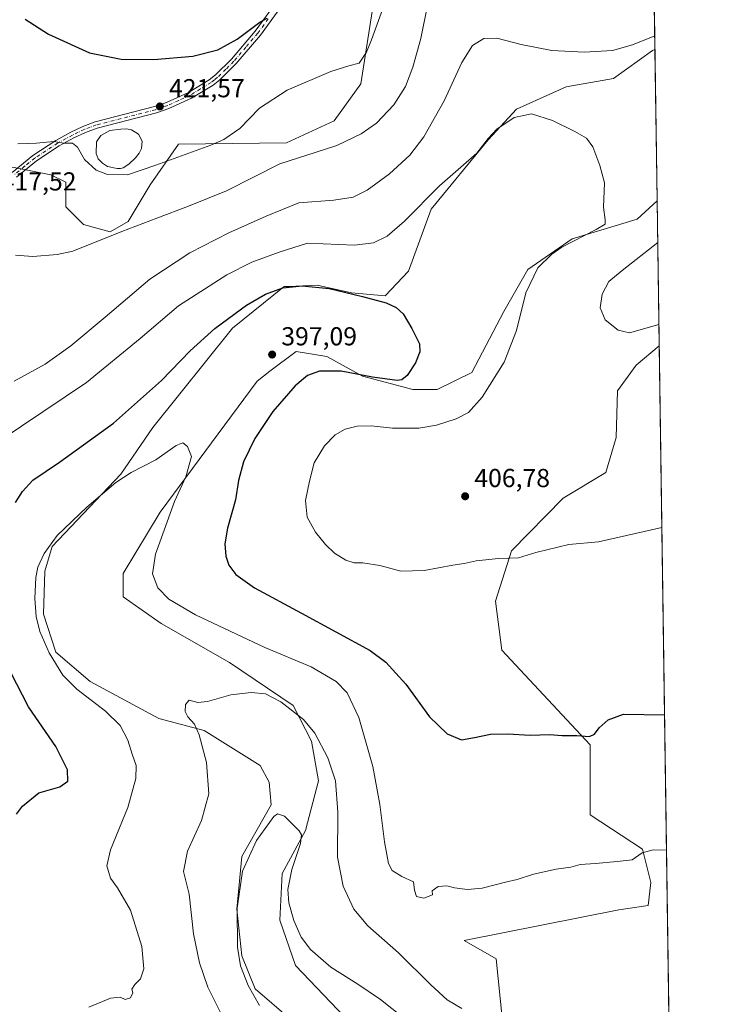
# Model space of a CAD drawing. Units: metres. Extents: x 597669 to 601130, y 4696730 to 4699092.
# Drawn here: x 600855 to 601130, y 4698470 to 4698850 of the extents above; entities that cross this region are included whole.
import ezdxf

# ---------------------------------------------------------------- set-up
doc = ezdxf.new("R2010")
doc.units = ezdxf.units.M
doc.header["$MEASUREMENT"] = 0
doc.linetypes.add('DGN Style 4', pattern=[2.6384748266838614, 1.318413404963828, -0.6592067024819142, 0.001648016756204785, -0.6592067024819142])
for name, color, linetype, lineweight in [('Arbolado forestal CxS', 92, 'Continuous', 0), ('Camino Cxs', 7, 'Continuous', 0), ('Camino eje', 30, 'DGN Style 4', 13), ('Comarca CxS', 21, 'Continuous', 0), ('Comunidad Autónoma CxS', 142, 'Continuous', 0), ('Cultivos herbáceos CxS', 92, 'Continuous', 0), ('Curva de nivel maestra', 30, 'Continuous', 30), ('Curva de nivel normal', 30, 'Continuous', 0), ('Estanque Cxs', 5, 'Continuous', 0), ('Matorral CxS', 135, 'Continuous', 0), ('Municipio CxS', 4, 'Continuous', 0), ('Núcleo urbano CxS', 7, 'Continuous', 0), ('Provincia CxS', 1, 'Continuous', 0), ('Punto de cota en terreno', 7, 'Continuous', 0), ('Rótulo de punto de cota en terreno', 7, 'Continuous', 0)]:
    doc.layers.add(name, color=color, linetype=linetype, lineweight=lineweight)
doc.styles.add('Style-Arial', font='txt')

# ---------------------------------------------------------------- blocks, each defined once
blk = doc.blocks.new('*U9')
at = {"layer": 'Cultivos herbáceos CxS', "color": 92, "linetype": 'Continuous', "lineweight": 0}
for points in [[(600993.6435000002, 4698870.926300001, 422.9162999999971), (600986.5210999995, 4698824.9639, 419.4428999999946), (600976.2489999998, 4698810.668099999, 418.3941999999952), (600957.8268999998, 4698802.161499999, 417.8007999999973), (600916.2609000001, 4698801.689900001, 421.3911999999983), (600905.3969000002, 4698786.0953, 419.1794999999984), (600896.8947000002, 4698771.9187, 416.3935000000056), (600889.8985000001, 4698767.880899999, 416.2563999999985), (600879.6375000002, 4698770.8071, 417.0099999999948), (600872.8047000002, 4698777.5899, 417.902900000001), (600872.8047000002, 4698787.040899999, 418.9274000000005), (600867.1369000003, 4698789.876900001, 419.0727999999945), (600852.9669000005, 4698792.712099999, 419.0157000000036), (600825.0979000004, 4698790.349500001, 418.6364000000031), (600811.4000000004, 4698795.0755, 418.5387000000046), (600790.1451000003, 4698793.6577, 418.0625), (600776.4471000005, 4698792.2401, 417.8772000000026), (600766.0549, 4698787.5153, 417.5187000000006), (600744.8000999996, 4698789.878500001, 417.3227999999945), (600732.0462999997, 4698803.1095, 417.9122999999963), (600725.4342999998, 4698812.088500001, 418.7559000000037), (600708.4294999996, 4698827.683499999, 419.6380999999965), (600707.4858999997, 4698845.168299999, 421.3833000000013), (600710.0831000004, 4698870.921900001, 422.976800000004)], [(600959.4769000001, 4698464.520500001, 382.6402999999991), (600945.7790999999, 4698476.3345, 384.8518999999943), (600940.5831000004, 4698489.0933, 385.2079999999987), (600938.6945000002, 4698507.0503, 385.8997999999993), (600940.5837000003, 4698527.369899999, 386.6895999999979), (600951.9199000001, 4698547.217499999, 385.9333000000042), (600951.2119000005, 4698555.9605, 386.2885999999999), (600947.6690999996, 4698562.339500001, 386.6671000000061), (600926.1782999998, 4698575.807499999, 389.7026999999944), (600908.7012999998, 4698580.533700001, 391.5871000000043), (600882.2505000001, 4698594.711100001, 392.9818999999989), (600869.0247, 4698606.051899999, 394.6310999999987), (600864.3020000001, 4698620.7017, 394.7456999999995), (600864.7741, 4698637.241699999, 395.0623999999953), (600867.6080999998, 4698646.692500001, 395.5335000000051), (600894.0604999998, 4698674.572699999, 396.3745000000054), (600906.3406999996, 4698692.529300001, 397.7719999999972), (600937.0440999996, 4698730.806500001, 399.7899999999936), (600956.8821, 4698746.8731, 401.382500000007), (600958.7849000003, 4698746.943700001, 401.2341000000015), (600969.6360999999, 4698747.345899999, 400.9918999999936), (600982.8611000003, 4698744.5099, 400.8365000000049), (600995.8501000004, 4698743.328700001, 401.3766999999934), (601004.8251, 4698752.779300001, 402.4780000000028), (601013.5642999997, 4698776.644099999, 404.4756999999955), (601035.5277000006, 4698803.342499999, 405.6542999999947), (601046.3919000002, 4698815.156099999, 406.2546000000002), (601065.5066999998, 4698823.740900001, 407.8855999999942), (601083.7068999996, 4698826.969699999, 408.2847000000039), (601098.8229, 4698837.838300001, 409.5384999999951), (601099.7215, 4698838.186899999, 409.5304000000033), (601100.5651000004, 4698779.882200001, 406.2247000000062), (601092.9171000002, 4698772.8621, 405.9030000000057), (601067.8831000002, 4698765.3015, 404.7502999999998), (601050.7182, 4698753.422900001, 403.872000000003), (601041.5719, 4698737.2981, 402.9190999999992), (601029.1507000001, 4698713.7937, 402.1331999999966), (601015.9244999997, 4698707.1779, 401.3815000000032), (601006.4776, 4698707.178099999, 400.7133000000031), (600987.1117000004, 4698712.3761, 399.7262000000046), (600973.4139, 4698719.9373, 398.6989999999932), (600961.6058999998, 4698721.827299999, 397.6983999999939), (600951.4682, 4698714.221100001, 397.172900000005), (600946.4907000001, 4698710.4867, 396.8224000000046), (600909.1753000002, 4698659.923699999, 393.9562000000006), (600895.0040999996, 4698636.295299999, 392.9864999999991), (600895.0038999999, 4698627.317299999, 392.8350999999966), (600909.6067000004, 4698617.020300001, 392.6836000000039), (600935.8614999996, 4698602.0341, 391.9942000000011), (600960.4232999999, 4698585.495100001, 390.8335999999982), (600967.5081000002, 4698571.790100001, 389.2256999999955), (600970.1058999998, 4698556.4321, 387.5868999999948), (600965.1458000002, 4698537.293500001, 385.499100000001), (600956.1715000002, 4698520.754899999, 384.247199999998), (600955.2263000002, 4698502.7971, 383.6456000000035), (600961.3051000005, 4698485.394099999, 383.0589999999939), (600980.2597000003, 4698465.465100001, 381.5920999999944)]]:
    blk.add_polyline3d(points, dxfattribs=at)
blk.add_polyline3d([(601106.0175000001, 4698403.0582, 386.9818999999989), (601099.7620999999, 4698401.667300001, 386.8687999999966), (601087.0088999998, 4698406.3935, 387.2238999999972), (601073.7829999998, 4698414.899499999, 388.2293999999966), (601040.9567, 4698465.227299999, 391.0204999999987), (601038.5950999996, 4698487.910300001, 393.3359999999957), (601026.3141000001, 4698494.999299999, 393.7473000000027), (601085.8290999997, 4698506.812100001, 393.7021999999997), (601097.0938999997, 4698508.5086, 393.6248999999953), (601098.1298000002, 4698517.313999999, 394.2477000000072), (601094.9080999997, 4698530.2215, 395.5917000000045), (601074.7295000004, 4698543.436100001, 397.4190999999992), (601074.7298999997, 4698570.3715, 399.9308000000019), (601047.8063000003, 4698599.197699999, 402.7664999999979), (601040.7213000003, 4698606.7587, 403.3056999999972), (601038.3596999999, 4698625.661699999, 404.2856999999931), (601044.5009000005, 4698645.0363, 405.4406000000017), (601064.3391000004, 4698665.355699999, 406.6347999999998), (601080.8711000001, 4698675.279300001, 407.1659999999974), (601084.8163000002, 4698688.767100001, 407.957899999994), (601085.3596000001, 4698706.7039, 408.834400000007), (601092.4445000002, 4698716.627699999, 409.230899999995), (601101.3726000005, 4698724.070900001, 409.5840000000026)], close=True, dxfattribs=at)
blk = doc.blocks.new('*U15')
at = {"layer": 'Arbolado forestal CxS', "color": 92, "linetype": 'Continuous', "lineweight": 0}
for points in [[(601098.9584999997, 4698890.9187, 422.5007000000041), (601099.7215, 4698838.186899999, 409.5304000000033), (601098.8229, 4698837.838300001, 409.5384999999951), (601083.7068999996, 4698826.969699999, 408.2847000000039), (601065.5066999998, 4698823.740900001, 407.8855999999942), (601046.3919000002, 4698815.156099999, 406.2546000000002), (601035.5277000006, 4698803.342499999, 405.6542999999947), (601013.5642999997, 4698776.644099999, 404.4756999999955), (601004.8251, 4698752.779300001, 402.4780000000028), (600995.8501000004, 4698743.328700001, 401.3766999999934), (600982.8611000003, 4698744.5099, 400.8365000000049), (600969.6360999999, 4698747.345899999, 400.9918999999936), (600958.7849000003, 4698746.943700001, 401.2341000000015), (600956.8821, 4698746.8731, 401.382500000007), (600937.0440999996, 4698730.806500001, 399.7899999999936), (600906.3406999996, 4698692.529300001, 397.7719999999972), (600894.0604999998, 4698674.572699999, 396.3745000000054), (600867.6080999998, 4698646.692500001, 395.5335000000051), (600864.7741, 4698637.241699999, 395.0623999999953), (600864.3020000001, 4698620.7017, 394.7456999999995), (600869.0247, 4698606.051899999, 394.6310999999987), (600882.2505000001, 4698594.711100001, 392.9818999999989), (600908.7012999998, 4698580.533700001, 391.5871000000043), (600926.1782999998, 4698575.807499999, 389.7026999999944), (600947.6690999996, 4698562.339500001, 386.6671000000061), (600951.2119000005, 4698555.9605, 386.2885999999999), (600951.9199000001, 4698547.217499999, 385.9333000000042), (600940.5837000003, 4698527.369899999, 386.6895999999979), (600938.6945000002, 4698507.0503, 385.8997999999993), (600940.5831000004, 4698489.0933, 385.2079999999987), (600945.7790999999, 4698476.3345, 384.8518999999943), (600959.4769000001, 4698464.520500001, 382.6402999999991)], [(600852.9669000005, 4698792.712099999, 419.0157000000036), (600867.1369000003, 4698789.876900001, 419.0727999999945), (600872.8047000002, 4698787.040899999, 418.9274000000005), (600872.8047000002, 4698777.5899, 417.902900000001), (600879.6375000002, 4698770.8071, 417.0099999999948), (600889.8985000001, 4698767.880899999, 416.2563999999985), (600896.8947000002, 4698771.9187, 416.3935000000056), (600905.3969000002, 4698786.0953, 419.1794999999984), (600916.2609000001, 4698801.689900001, 421.3911999999983), (600957.8268999998, 4698802.161499999, 417.8007999999973), (600976.2489999998, 4698810.668099999, 418.3941999999952), (600986.5210999995, 4698824.9639, 419.4428999999946), (600993.6435000002, 4698870.926300001, 422.9162999999971)]]:
    blk.add_polyline3d(points, dxfattribs=at)
blk = doc.blocks.new('*U20')
at = {"layer": 'Matorral CxS', "color": 135, "linetype": 'Continuous', "lineweight": 0}
blk.add_polyline3d([(600980.2597000003, 4698465.465100001, 381.5920999999944), (600961.3051000005, 4698485.394099999, 383.0589999999939), (600955.2263000002, 4698502.7971, 383.6456000000035), (600956.1715000002, 4698520.754899999, 384.247199999998), (600965.1458000002, 4698537.293500001, 385.499100000001), (600970.1058999998, 4698556.4321, 387.5868999999948), (600967.5081000002, 4698571.790100001, 389.2256999999955), (600960.4232999999, 4698585.495100001, 390.8335999999982), (600935.8614999996, 4698602.0341, 391.9942000000011), (600909.6067000004, 4698617.020300001, 392.6836000000039), (600895.0038999999, 4698627.317299999, 392.8350999999966), (600895.0040999996, 4698636.295299999, 392.9864999999991), (600909.1753000002, 4698659.923699999, 393.9562000000006), (600946.4907000001, 4698710.4867, 396.8224000000046), (600951.4682, 4698714.221100001, 397.172900000005), (600961.6058999998, 4698721.827299999, 397.6983999999939), (600973.4139, 4698719.9373, 398.6989999999932), (600987.1117000004, 4698712.3761, 399.7262000000046), (601006.4776, 4698707.178099999, 400.7133000000031), (601015.9244999997, 4698707.1779, 401.3815000000032), (601029.1507000001, 4698713.7937, 402.1331999999966), (601041.5719, 4698737.2981, 402.9190999999992), (601050.7182, 4698753.422900001, 403.872000000003), (601067.8831000002, 4698765.3015, 404.7502999999998), (601092.9171000002, 4698772.8621, 405.9030000000057), (601100.5651000004, 4698779.882200001, 406.2247000000062), (601101.3726000005, 4698724.070900001, 409.5840000000026), (601092.4445000002, 4698716.627699999, 409.230899999995), (601085.3596000001, 4698706.7039, 408.834400000007), (601084.8163000002, 4698688.767100001, 407.957899999994), (601080.8711000001, 4698675.279300001, 407.1659999999974), (601064.3391000004, 4698665.355699999, 406.6347999999998), (601044.5009000005, 4698645.0363, 405.4406000000017), (601038.3596999999, 4698625.661699999, 404.2856999999931), (601040.7213000003, 4698606.7587, 403.3056999999972), (601047.8063000003, 4698599.197699999, 402.7664999999979), (601074.7298999997, 4698570.3715, 399.9308000000019), (601074.7295000004, 4698543.436100001, 397.4190999999992), (601094.9080999997, 4698530.2215, 395.5917000000045), (601098.1298000002, 4698517.313999999, 394.2477000000072), (601097.0938999997, 4698508.5086, 393.6248999999953), (601085.8290999997, 4698506.812100001, 393.7021999999997), (601026.3141000001, 4698494.999299999, 393.7473000000027), (601038.5950999996, 4698487.910300001, 393.3359999999957), (601040.9567, 4698465.227299999, 391.0204999999987)], dxfattribs=at)
blk = doc.blocks.new('5PATER')
at = {"layer": 'Núcleo urbano CxS', "linetype": 'Continuous', "lineweight": 0}
h = blk.add_hatch(color=51, dxfattribs=at)
edge = h.paths.add_edge_path()
edge.add_ellipse((0, 0), major_axis=(-0.1095731443231308, -0.1110710700762829), ratio=0.9994222409660322, start_angle=0, end_angle=360)

msp = doc.modelspace()

# ---------------------------------------------------------------- linework, layer by layer
at = {"layer": 'Arbolado forestal CxS', "color": 92, "linetype": 'Continuous', "lineweight": 0, "extrusion": (0.003455299697031555, -0.2387997018325604, 0.971062697928761), "elevation": -1119606.498610822, "flags": 128}
msp.add_lwpolyline([(669019.2819262383, 4554096.012472404), (669019.2819262384, 4554041.703600364)], dxfattribs=at)
at = {"layer": 'Arbolado forestal CxS', "color": 92, "linetype": 'Continuous', "lineweight": 0}
for points in [[(600852.9669000005, 4698792.712099999, 419.0157000000036), (600867.1369000003, 4698789.876900001, 419.0727999999945), (600872.8047000002, 4698787.040899999, 418.9274000000005), (600872.8047000002, 4698777.5899, 417.902900000001), (600879.6375000002, 4698770.8071, 417.0099999999948), (600889.8985000001, 4698767.880899999, 416.2563999999985), (600896.8947000002, 4698771.9187, 416.3935000000056), (600905.3969000002, 4698786.0953, 419.1794999999984), (600916.2609000001, 4698801.689900001, 421.3911999999983), (600957.8268999998, 4698802.161499999, 417.8007999999973), (600976.2489999998, 4698810.668099999, 418.3941999999952), (600986.5210999995, 4698824.9639, 419.4428999999946), (600993.6435000002, 4698870.926300001, 422.9162999999971), (600992.5460999999, 4698922.900699999, 426.8267000000051), (600998.6860999997, 4698924.317500001, 426.4842999999965), (601024.6649000002, 4698896.4365, 423.4441999999981), (601056.7843000004, 4698874.225500001, 421.1223000000027), (601073.3164999997, 4698874.225299999, 421.5568000000058), (601087.4864999996, 4698880.8409, 421.9195999999939), (601098.9584999997, 4698890.9187, 422.5007000000041)], [(601099.7215, 4698838.186899999, 409.5304000000033), (601098.8229, 4698837.838300001, 409.5384999999951), (601083.7068999996, 4698826.969699999, 408.2847000000039), (601065.5066999998, 4698823.740900001, 407.8855999999942), (601046.3919000002, 4698815.156099999, 406.2546000000002), (601035.5277000006, 4698803.342499999, 405.6542999999947), (601013.5642999997, 4698776.644099999, 404.4756999999955), (601004.8251, 4698752.779300001, 402.4780000000028), (600995.8501000004, 4698743.328700001, 401.3766999999934), (600982.8611000003, 4698744.5099, 400.8365000000049), (600969.6360999999, 4698747.345899999, 400.9918999999936), (600958.7849000003, 4698746.943700001, 401.2341000000015), (600956.8821, 4698746.8731, 401.382500000007), (600937.0440999996, 4698730.806500001, 399.7899999999936), (600906.3406999996, 4698692.529300001, 397.7719999999972), (600894.0604999998, 4698674.572699999, 396.3745000000054), (600867.6080999998, 4698646.692500001, 395.5335000000051), (600864.7741, 4698637.241699999, 395.0623999999953), (600864.3020000001, 4698620.7017, 394.7456999999995), (600869.0247, 4698606.051899999, 394.6310999999987), (600882.2505000001, 4698594.711100001, 392.9818999999989), (600908.7012999998, 4698580.533700001, 391.5871000000043), (600926.1782999998, 4698575.807499999, 389.7026999999944), (600947.6690999996, 4698562.339500001, 386.6671000000061), (600951.2119000005, 4698555.9605, 386.2885999999999), (600951.9199000001, 4698547.217499999, 385.9333000000042), (600940.5837000003, 4698527.369899999, 386.6895999999979), (600938.6945000002, 4698507.0503, 385.8997999999993), (600940.5831000004, 4698489.0933, 385.2079999999987), (600945.7790999999, 4698476.3345, 384.8518999999943), (600959.4769000001, 4698464.520500001, 382.6402999999991)]]:
    msp.add_polyline3d(points, dxfattribs=at)
at = {"layer": 'Camino Cxs', "color": 7, "linetype": 'Continuous', "lineweight": 0}
for points in [[(600852.1901000004, 4698790.860099999, 418.7122999999993), (600860.1201, 4698797.340100001, 419.5535999999993), (600869.0500999996, 4698803.170100001, 420.328999999998), (600874.8000999996, 4698806.3301, 420.7253000000055), (600879.4200999998, 4698808.520099999, 420.9263000000064), (600884.2100999998, 4698810.290100001, 421.157600000006), (600907.0100999996, 4698816.170100001, 421.7329000000027), (600911.6101000002, 4698817.780099999, 421.9271000000008), (600920.1501000002, 4698821.670100001, 422.3913999999932), (600928.1201, 4698826.470100001, 422.9615000000049), (600930.4901000002, 4698828.4001, 423.2232999999979), (600936.6601, 4698834.4801, 423.8986000000005), (600945.8000999996, 4698845.2601, 425.0007000000041), (600953.8601000002, 4698856.220100001, 426.1106)], [(600852.1901000004, 4698790.860099999, 418.7122999999993), (600860.1201, 4698797.340100001, 419.5535999999993), (600869.0500999996, 4698803.170100001, 420.328999999998), (600874.8000999996, 4698806.3301, 420.7253000000055), (600879.4200999998, 4698808.520099999, 420.9263000000064), (600884.2100999998, 4698810.290100001, 421.157600000006), (600907.0100999996, 4698816.170100001, 421.7329000000027), (600911.6101000002, 4698817.780099999, 421.9271000000008), (600920.1501000002, 4698821.670100001, 422.3913999999932), (600928.1201, 4698826.470100001, 422.9615000000049), (600930.4901000002, 4698828.4001, 423.2232999999979), (600936.6601, 4698834.4801, 423.8986000000005), (600945.8000999996, 4698845.2601, 425.0007000000041), (600953.8601000002, 4698856.220100001, 426.1106)], [(600955.9501, 4698854.840100001, 425.6481000000058), (600947.7701000003, 4698843.710100001, 424.3950999999943), (600938.5000999998, 4698832.770099999, 423.3269), (600932.1601, 4698826.530099999, 422.9321000000054), (600929.5601000005, 4698824.420100001, 422.7404999999999), (600921.3101000005, 4698819.460100001, 422.3291999999929), (600912.5500999996, 4698815.460100001, 421.8659000000043), (600907.7301000003, 4698813.770099999, 421.585699999996), (600884.9600999998, 4698807.9001, 420.7856000000029), (600880.3800999997, 4698806.220100001, 420.6692000000039), (600875.9301000005, 4698804.100099999, 420.4447999999975), (600870.3400999998, 4698801.030099999, 420.0724999999948), (600861.6001000004, 4698795.3201, 419.3660999999993), (600853.8901000004, 4698789.0101, 418.5573000000004)], [(600955.9501, 4698854.840100001, 425.6481000000058), (600947.7701000003, 4698843.710100001, 424.3950999999943), (600938.5000999998, 4698832.770099999, 423.3269), (600932.1601, 4698826.530099999, 422.9321000000054), (600929.5601000005, 4698824.420100001, 422.7404999999999), (600921.3101000005, 4698819.460100001, 422.3291999999929), (600912.5500999996, 4698815.460100001, 421.8659000000043), (600907.7301000003, 4698813.770099999, 421.585699999996), (600884.9600999998, 4698807.9001, 420.7856000000029), (600880.3800999997, 4698806.220100001, 420.6692000000039), (600875.9301000005, 4698804.100099999, 420.4447999999975), (600870.3400999998, 4698801.030099999, 420.0724999999948), (600861.6001000004, 4698795.3201, 419.3660999999993), (600853.8901000004, 4698789.0101, 418.5573000000004)]]:
    msp.add_polyline3d(points, dxfattribs=at)
at = {"layer": 'Camino eje', "color": 30, "linetype": 'DGN Style 4', "lineweight": 13}
msp.add_polyline3d([(600950.8151000004, 4698849.965100001, 425.3405000000057), (600946.7851, 4698844.485099999, 424.7005999999965), (600942.2150999998, 4698839.095100001, 424.1693999999989), (600937.5800999999, 4698833.6251, 423.6263000000035), (600934.4951, 4698830.585100001, 423.3662999999942), (600931.3251, 4698827.465100001, 423.0357999999979), (600930.1401000004, 4698826.5001, 422.9468000000052), (600928.8400999998, 4698825.4451, 422.8515999999945), (600924.7150999998, 4698822.965100001, 422.5414000000019), (600920.7301000003, 4698820.565099999, 422.3518999999943), (600916.3501000004, 4698818.565099999, 422.1144000000059), (600912.0800999999, 4698816.620100001, 421.873900000006), (600907.3701, 4698814.970100001, 421.6520000000019), (600884.5850999998, 4698809.095100001, 420.9695999999968), (600882.1901000004, 4698808.210100001, 420.8478000000032), (600879.9001000002, 4698807.370100001, 420.7373999999982), (600877.5900999998, 4698806.2751, 420.6481000000058), (600875.3651000002, 4698805.215100001, 420.5770000000048), (600869.6951000001, 4698802.100099999, 420.1791999999987), (600860.8601000002, 4698796.3301, 419.4554000000062), (600857.0050999997, 4698793.175100001, 419.008600000001), (600853.0401, 4698789.9351, 418.6293000000005)], dxfattribs=at)
at = {"layer": 'Comarca CxS', "color": 21, "linetype": 'Continuous', "lineweight": 0, "flags": 128}
msp.add_lwpolyline([(597844.5596201917, 4696732.007627706), (597701.3600007313, 4696729.969983015), (597700.262900001, 4696808.466000001), (597669.0300007317, 4699043.149982989), (597975.1412702329, 4699047.507202132), (598062.4862999992, 4699048.7505), (598071.3295530828, 4699048.876317552), (598080.5639472002, 4699049.007748511), (598190.5767000002, 4699050.573700001), (599502.4411999994, 4699069.2468), (599629.2425999994, 4699071.0516), (601096.050000756, 4699091.929982989), (601129.5200007557, 4696778.749983015), (600030.4744999988, 4696763.111500001), (599987.9307000013, 4696762.506200001), (598771.4726999997, 4696745.196900002), (598318.1310273807, 4696738.746164087), (598083.8123216563, 4696735.412008948), (598029.200023756, 4696734.634924598), (597928.4666487946, 4696733.201553515)], close=True, dxfattribs=at)
at = {"layer": 'Comunidad Autónoma CxS', "color": 142, "linetype": 'Continuous', "lineweight": 0, "flags": 128}
msp.add_lwpolyline([(597844.5596201917, 4696732.007627706), (597701.3600007313, 4696729.969983015), (597700.262900001, 4696808.466000001), (597669.0300007317, 4699043.149982989), (597975.1412702329, 4699047.507202132), (598062.4862999992, 4699048.7505), (598071.3295530828, 4699048.876317552), (598080.5639472002, 4699049.007748511), (598190.5767000002, 4699050.573700001), (599502.4411999994, 4699069.2468), (599629.2425999994, 4699071.0516), (601096.050000756, 4699091.929982989), (601129.5200007557, 4696778.749983015), (600030.4744999988, 4696763.111500001), (599987.9307000013, 4696762.506200001), (598771.4726999997, 4696745.196900002), (598318.1310273807, 4696738.746164087), (598083.8123216563, 4696735.412008948), (598029.200023756, 4696734.634924598), (597928.4666487946, 4696733.201553515)], close=True, dxfattribs=at)
at = {"layer": 'Cultivos herbáceos CxS', "color": 92, "linetype": 'Continuous', "lineweight": 0, "extrusion": (0.0008189486322258036, -0.05659423291535967, 0.9983969261390281), "elevation": -265025.9990938125, "flags": 128}
msp.add_lwpolyline([(669024.3656305227, 4682154.308376539), (669024.3656305227, 4682095.903945849)], dxfattribs=at)
at = {"layer": 'Cultivos herbáceos CxS', "color": 92, "linetype": 'Continuous', "lineweight": 0, "extrusion": (0.001016030787753601, -0.07022020032453118, 0.997530997587454), "elevation": -328926.0352910563, "flags": 128}
msp.add_lwpolyline([(669018.1669438943, 4677986.027978544), (669018.1669438943, 4677664.187050983)], dxfattribs=at)
at = {"layer": 'Cultivos herbáceos CxS', "color": 92, "linetype": 'Continuous', "lineweight": 0}
for points in [[(600852.9669000005, 4698792.712099999, 419.0157000000036), (600867.1369000003, 4698789.876900001, 419.0727999999945), (600872.8047000002, 4698787.040899999, 418.9274000000005), (600872.8047000002, 4698777.5899, 417.902900000001), (600879.6375000002, 4698770.8071, 417.0099999999948), (600889.8985000001, 4698767.880899999, 416.2563999999985), (600896.8947000002, 4698771.9187, 416.3935000000056), (600905.3969000002, 4698786.0953, 419.1794999999984), (600916.2609000001, 4698801.689900001, 421.3911999999983), (600957.8268999998, 4698802.161499999, 417.8007999999973), (600976.2489999998, 4698810.668099999, 418.3941999999952), (600986.5210999995, 4698824.9639, 419.4428999999946), (600993.6435000002, 4698870.926300001, 422.9162999999971), (600992.5460999999, 4698922.900699999, 426.8267000000051), (600998.6860999997, 4698924.317500001, 426.4842999999965), (601024.6649000002, 4698896.4365, 423.4441999999981), (601056.7843000004, 4698874.225500001, 421.1223000000027), (601073.3164999997, 4698874.225299999, 421.5568000000058), (601087.4864999996, 4698880.8409, 421.9195999999939), (601098.9584999997, 4698890.9187, 422.5007000000041)], [(601099.7215, 4698838.186899999, 409.5304000000033), (601098.8229, 4698837.838300001, 409.5384999999951), (601083.7068999996, 4698826.969699999, 408.2847000000039), (601065.5066999998, 4698823.740900001, 407.8855999999942), (601046.3919000002, 4698815.156099999, 406.2546000000002), (601035.5277000006, 4698803.342499999, 405.6542999999947), (601013.5642999997, 4698776.644099999, 404.4756999999955), (601004.8251, 4698752.779300001, 402.4780000000028), (600995.8501000004, 4698743.328700001, 401.3766999999934), (600982.8611000003, 4698744.5099, 400.8365000000049), (600969.6360999999, 4698747.345899999, 400.9918999999936), (600958.7849000003, 4698746.943700001, 401.2341000000015), (600956.8821, 4698746.8731, 401.382500000007), (600937.0440999996, 4698730.806500001, 399.7899999999936), (600906.3406999996, 4698692.529300001, 397.7719999999972), (600894.0604999998, 4698674.572699999, 396.3745000000054), (600867.6080999998, 4698646.692500001, 395.5335000000051), (600864.7741, 4698637.241699999, 395.0623999999953), (600864.3020000001, 4698620.7017, 394.7456999999995), (600869.0247, 4698606.051899999, 394.6310999999987), (600882.2505000001, 4698594.711100001, 392.9818999999989), (600908.7012999998, 4698580.533700001, 391.5871000000043), (600926.1782999998, 4698575.807499999, 389.7026999999944), (600947.6690999996, 4698562.339500001, 386.6671000000061), (600951.2119000005, 4698555.9605, 386.2885999999999), (600951.9199000001, 4698547.217499999, 385.9333000000042), (600940.5837000003, 4698527.369899999, 386.6895999999979), (600938.6945000002, 4698507.0503, 385.8997999999993), (600940.5831000004, 4698489.0933, 385.2079999999987), (600945.7790999999, 4698476.3345, 384.8518999999943), (600959.4769000001, 4698464.520500001, 382.6402999999991)], [(601100.5651000004, 4698779.882200001, 406.2247000000062), (601092.9171000002, 4698772.8621, 405.9030000000057), (601067.8831000002, 4698765.3015, 404.7502999999998), (601050.7182, 4698753.422900001, 403.872000000003), (601041.5719, 4698737.2981, 402.9190999999992), (601029.1507000001, 4698713.7937, 402.1331999999966), (601015.9244999997, 4698707.1779, 401.3815000000032), (601006.4776, 4698707.178099999, 400.7133000000031), (600987.1117000004, 4698712.3761, 399.7262000000046), (600973.4139, 4698719.9373, 398.6989999999932), (600961.6058999998, 4698721.827299999, 397.6983999999939), (600951.4682, 4698714.221100001, 397.172900000005), (600946.4907000001, 4698710.4867, 396.8224000000046), (600909.1753000002, 4698659.923699999, 393.9562000000006), (600895.0040999996, 4698636.295299999, 392.9864999999991), (600895.0038999999, 4698627.317299999, 392.8350999999966), (600909.6067000004, 4698617.020300001, 392.6836000000039), (600935.8614999996, 4698602.0341, 391.9942000000011), (600960.4232999999, 4698585.495100001, 390.8335999999982), (600967.5081000002, 4698571.790100001, 389.2256999999955), (600970.1058999998, 4698556.4321, 387.5868999999948), (600965.1458000002, 4698537.293500001, 385.499100000001), (600956.1715000002, 4698520.754899999, 384.247199999998), (600955.2263000002, 4698502.7971, 383.6456000000035), (600961.3051000005, 4698485.394099999, 383.0589999999939), (600980.2597000003, 4698465.465100001, 381.5920999999944)], [(601101.3726000005, 4698724.070900001, 409.5840000000026), (601092.4445000002, 4698716.627699999, 409.230899999995), (601085.3596000001, 4698706.7039, 408.834400000007), (601084.8163000002, 4698688.767100001, 407.957899999994), (601080.8711000001, 4698675.279300001, 407.1659999999974), (601064.3391000004, 4698665.355699999, 406.6347999999998), (601044.5009000005, 4698645.0363, 405.4406000000017), (601038.3596999999, 4698625.661699999, 404.2856999999931), (601040.7213000003, 4698606.7587, 403.3056999999972), (601047.8063000003, 4698599.197699999, 402.7664999999979), (601074.7298999997, 4698570.3715, 399.9308000000019), (601074.7295000004, 4698543.436100001, 397.4190999999992), (601094.9080999997, 4698530.2215, 395.5917000000045), (601098.1298000002, 4698517.313999999, 394.2477000000072), (601097.0938999997, 4698508.5086, 393.6248999999953), (601085.8290999997, 4698506.812100001, 393.7021999999997), (601026.3141000001, 4698494.999299999, 393.7473000000027), (601038.5950999996, 4698487.910300001, 393.3359999999957), (601040.9567, 4698465.227299999, 391.0204999999987), (601073.7829999998, 4698414.899499999, 388.2293999999966), (601087.0088999998, 4698406.3935, 387.2238999999972), (601099.7620999999, 4698401.667300001, 386.8687999999966), (601106.0175000001, 4698403.0582, 386.9818999999989)]]:
    msp.add_polyline3d(points, dxfattribs=at)
at = {"layer": 'Curva de nivel maestra', "color": 30, "linetype": 'Continuous', "lineweight": 30, "flags": 128}
for points, elevation in [([(600857.2199999997, 4698849.8201), (600866.1600000003, 4698844.100099999), (600881.9199999999, 4698836.940099999), (600894.1600000003, 4698834.460100001), (600906.7999999998, 4698834.280099999), (600921.8200000003, 4698835.600099999), (600931.4600000001, 4698838.020099999), (600938.7999999998, 4698842.110099999), (600947.5800000001, 4698848.6501), (600950.3799999999, 4698850.270099999)], 425), ([(600853.4199999999, 4698663.6601), (600856.1200000001, 4698667.880100001), (600860.0899999999, 4698672.2401), (600870.4600000001, 4698679.2401), (600891.1900000004, 4698694.280099999), (600909.75, 4698710.7401), (600920.7000000002, 4698722.0701), (600930.2400000002, 4698730.7401), (600935.6600000003, 4698734.7401), (600942.4199999999, 4698739.7601), (600949.7300000006, 4698743.9301), (600956.4500000002, 4698746.3101), (600963.8399999999, 4698747.0801), (600974.2699999996, 4698746.0801), (600987.1600000003, 4698743.0801), (600996.2800000003, 4698740.630100001), (601000.0199999996, 4698738.800100001), (601002.7300000006, 4698736.340100001), (601006.0499999998, 4698730.720100001), (601009.0800000001, 4698724.7401), (601009.2300000006, 4698721.6601), (601007.5099999999, 4698717.4301), (601004.3200000003, 4698712.6601), (601002.2100000001, 4698710.940099999), (601000.5199999996, 4698710.670100001), (600990.9699999997, 4698711.950099999), (600978.8399999999, 4698714.280099999), (600970.5700000003, 4698714.220100001), (600965.9600000001, 4698712.5601), (600961.1200000001, 4698708.590100001), (600952.5199999996, 4698698.7401), (600945.6200000001, 4698688.300100001), (600941.2400000002, 4698679.300100001), (600939.3799999999, 4698672.210100001), (600938.2400000002, 4698664.7401), (600935.1799999997, 4698653.7401), (600934.1200000001, 4698647.8201), (600934.4800000006, 4698642.9801), (600935.6799999997, 4698639.530099999), (600938.3899999997, 4698635.940099999), (600945.5099999999, 4698630.840100001), (600963.5999999996, 4698621.0101), (600990.0899999999, 4698606.7401), (600996.0999999996, 4698602.2501), (601003.8200000003, 4698593.6501), (601012.9100000003, 4698581.0801), (601019.7599999999, 4698574.600099999), (601025.2100000001, 4698572.2501), (601030.2300000006, 4698573.220100001), (601036.3799999999, 4698574.420100001), (601043.1200000001, 4698574.590100001), (601051.6799999997, 4698574.120100001), (601059.1600000003, 4698574.3201), (601063.9600000001, 4698573.9001), (601069.7100000001, 4698573.940099999), (601074.4900000002, 4698573.600099999), (601076.4100000003, 4698574.4101), (601078.2400000002, 4698576.920100001), (601081.7100000001, 4698579.9301), (601087.5700000003, 4698582.140100001), (601103.4299999997, 4698581.885399999)], 400.0000000000001), ([(600853.8200000003, 4698543.700099999), (600856.2199999997, 4698546.770099999), (600862.4900000002, 4698551.9001), (600870.5800000001, 4698554.110099999), (600873.6200000001, 4698556.290100001), (600873.5599999996, 4698560.710100001), (600868.9699999997, 4698569.7401), (600858.4199999999, 4698585.020099999), (600851.6299999999, 4698598.200099999)], 400.0000000000001)]:
    msp.add_lwpolyline(points, dxfattribs=dict(at, elevation=elevation))
at = {"layer": 'Curva de nivel normal', "color": 30, "linetype": 'Continuous', "lineweight": 0, "flags": 128}
for points, elevation in [([(600854.3700000001, 4698801.860099999), (600861.5700000003, 4698802.0601), (600868.2300000006, 4698802.690099999), (600872.0800000001, 4698802.1501), (600875.4400000004, 4698802.140100001), (600877.2999999998, 4698800.520099999), (600880.0300000003, 4698795.860099999), (600884.5999999996, 4698791.7601), (600888.9500000002, 4698790.0801), (600896.6500000004, 4698789.890100001), (600907.4600000001, 4698793.590100001), (600928.6799999997, 4698801.3101), (600933.6699999999, 4698803.520099999), (600939.8300000001, 4698807.700099999), (600947.5, 4698815.540100001), (600958.1299999999, 4698822.460100001), (600974.9000000004, 4698829.6801), (600981.9000000004, 4698831.860099999), (600985.8600000005, 4698832.9301), (600988.6799999997, 4698837.1601), (600990.5800000001, 4698841.860099999), (600999, 4698865.360099999)], 420), ([(601012.2000000002, 4698855.120100001), (601009.5199999996, 4698842.390100001), (601006.54, 4698831.380100001), (601003.6200000001, 4698823.940099999), (600999.2199999997, 4698816.8301), (600992.5499999998, 4698809.840100001), (600986.5899999999, 4698805.640100001), (600977.2300000006, 4698801.1601), (600968.8799999999, 4698798.440099999), (600955.2999999998, 4698794.140100001), (600934.7199999997, 4698783.7401), (600920.0599999996, 4698777.890100001), (600907.9100000003, 4698773.190099999), (600894.3899999997, 4698768.040100001), (600875.5, 4698760.520099999), (600869.4600000001, 4698759.190099999), (600860.2000000002, 4698758.4801), (600853.5, 4698758.920100001)], 415), ([(601099.6454999996, 4698843.441099999), (601091.0700000003, 4698840.0001), (601083.3700000001, 4698837.790100001), (601072.4600000001, 4698837.100099999), (601060.0300000003, 4698837.800100001), (601048.1900000004, 4698840.090100001), (601038.8899999997, 4698842.520099999), (601033.7999999998, 4698842.450099999), (601029.5199999996, 4698839.7401), (601025.3200000003, 4698833.210100001), (601018.6200000001, 4698818.380100001), (601010.7800000003, 4698804.4901), (601005.3399999999, 4698797.5101), (600997.4500000002, 4698790.2401), (600988.8600000005, 4698783.950099999), (600983.5199999996, 4698781.3201), (600976.0499999998, 4698780.090100001), (600962.6299999999, 4698779.0601), (600949.9699999997, 4698774.040100001), (600935.6399999997, 4698767.5801), (600920.6699999999, 4698759.850099999), (600905.2100000001, 4698749.690099999), (600887.9800000006, 4698735.0601), (600874.7599999999, 4698723.970100001), (600864.9100000003, 4698717.030099999), (600852.9100000003, 4698710.420100001)], 410), ([(601102.3849999999, 4698654.104), (601077.9699999997, 4698648.5801), (601066.54, 4698647.460100001), (601053.8700000001, 4698644.4001), (601047.1299999999, 4698642.360099999), (601039.54, 4698642.1601), (601030.9000000004, 4698641.200099999), (601026.2300000006, 4698640.130100001), (601021.9000000004, 4698639.550100001), (601010.9000000004, 4698637.5601), (601001.8399999999, 4698637.280099999), (600993.7599999999, 4698639.370100001), (600987.2400000002, 4698640.440099999), (600983.8499999996, 4698640.4801), (600980.6500000004, 4698641.520099999), (600976.3600000005, 4698644.200099999), (600972.8399999999, 4698647.5001), (600969.0199999996, 4698652.2601), (600965.7400000002, 4698658.0701), (600965.2100000001, 4698664.4001), (600966.75, 4698671.870100001), (600968.5199999996, 4698678.940099999), (600972.4400000004, 4698685.540100001), (600976.5199999996, 4698689.7401), (600980.4699999997, 4698691.9301), (600985.0800000001, 4698693.0801), (600990.4400000004, 4698693.190099999), (600998.6200000001, 4698692.370100001), (601008.75, 4698692.3301), (601015.6299999999, 4698693.440099999), (601023.2300000006, 4698695.9101), (601027.8899999997, 4698698.4001), (601033.2300000006, 4698704.210100001), (601041.6200000001, 4698717.7401), (601046.4100000003, 4698729.920100001), (601049.9500000002, 4698744.5001), (601054.5700000003, 4698754.0701), (601060.0199999996, 4698759.4001), (601063.9100000003, 4698762.0601), (601077.1200000001, 4698768.8101), (601080.5700000003, 4698770.890100001), (601080.6200000001, 4698772.530099999), (601079.9199999999, 4698777.4001), (601080.3399999999, 4698786.860099999), (601078.54, 4698793.520099999), (601075.8399999999, 4698800.7301), (601073.3099999996, 4698804.050100001), (601068.8899999997, 4698806.640100001), (601060.25, 4698810.8201), (601052.2300000006, 4698813.4001), (601045.5700000003, 4698812.020099999), (601038.7999999998, 4698807.5101), (601035.5199999996, 4698803.870100001), (601031.2000000002, 4698798.290100001), (601016.79, 4698785.710100001), (601003.3099999996, 4698772.0701), (600996.6600000003, 4698766.300100001), (600991.3499999996, 4698763.7501), (600984.0499999998, 4698762.860099999), (600965.9400000004, 4698763.530099999), (600955.0199999996, 4698760.1501), (600944.4299999997, 4698756.300100001), (600934.8099999996, 4698751.4001), (600916.2400000002, 4698739.380100001), (600901.4600000001, 4698726.800100001), (600880.7999999998, 4698709.9301), (600855.7599999999, 4698693.040100001), (600847.3300000001, 4698687.5001)], 405), ([(601101.2536000004, 4698732.301100001), (601089.9900000002, 4698728.9801), (601085.5700000003, 4698730.100099999), (601080.6200000001, 4698734.020099999), (601078.6699999999, 4698738.640100001), (601079.4400000004, 4698743.970100001), (601082.0099999999, 4698748.780099999), (601087.1399999997, 4698753.0801), (601100.7977, 4698763.809800001)], 410), ([(601104.1832999998, 4698529.823200001), (601099.0499999998, 4698529.840100001), (601094.8200000003, 4698528.7401), (601091, 4698526.110099999), (601085.1799999997, 4698525.440099999), (601076.8399999999, 4698524.610099999), (601070.8899999997, 4698524.2301), (601067.4000000004, 4698523.2601), (601061.7300000006, 4698522.4101), (601053.0099999999, 4698520.5101), (601046.6500000004, 4698518.4901), (601042.2300000006, 4698517.4801), (601033.2300000006, 4698515.100099999), (601027.5700000003, 4698514.5701), (601022.5700000003, 4698515.2301), (601019.5899999999, 4698516.0101), (601016.2300000006, 4698515.840100001), (601013.9600000001, 4698514.1601), (601014.0599999996, 4698512.610099999), (601010.7800000003, 4698511.2401), (601007.9299999997, 4698511.940099999), (601007.1200000001, 4698514.3301), (601006.7199999997, 4698517.620100001), (601002.2400000002, 4698519.600099999), (600998.5, 4698521.880100001), (600997.0899999999, 4698524.600099999), (600995.5300000003, 4698533.040100001), (600993.7699999996, 4698547.340100001), (600991.0599999996, 4698561.9801), (600985.6799999997, 4698580.870100001), (600981.2000000002, 4698590.370100001), (600976.9100000003, 4698594.7401), (600967.3099999996, 4698600.360099999), (600949.4600000001, 4698607.880100001), (600922.7599999999, 4698620.420100001), (600912.4699999997, 4698626.450099999), (600908.2800000003, 4698630.790100001), (600906.2199999997, 4698636.1501), (600907.3300000001, 4698643.7401), (600911.9299999997, 4698656.2501), (600914.6900000004, 4698664.120100001), (600919.0800000001, 4698673.5801), (600921.2100000001, 4698681.350099999), (600919.7199999997, 4698685.3201), (600917.9800000006, 4698686.620100001), (600915.3799999999, 4698685.620100001), (600907.4600000001, 4698680.1501), (600897.9699999997, 4698675.2401), (600892.1699999999, 4698671.4001), (600880.9000000004, 4698661.840100001), (600869.4800000006, 4698650.940099999), (600864.5, 4698644.040100001), (600862.0700000003, 4698638.7401), (600861.3499999996, 4698634.7401), (600860.9600000001, 4698626.6501), (600861.4500000002, 4698619.8101), (600862.8399999999, 4698614.0001), (600866.3799999999, 4698605.8101), (600871.6799999997, 4698597.2401), (600877.04, 4698591.800100001), (600888.1399999997, 4698583.300100001), (600893.7999999998, 4698577.7601), (600896.75, 4698572.130100001), (600898.4000000004, 4698566.700099999), (600899.9000000004, 4698562.4001), (600899.8499999996, 4698557.340100001), (600896.7699999996, 4698546.2601), (600890.0800000001, 4698529.9001), (600888.6299999999, 4698523.790100001), (600890.1100000005, 4698518.940099999), (600892.7999999998, 4698515.290100001), (600897.8099999996, 4698506.640100001), (600902.1900000004, 4698492.6801), (600902.9000000004, 4698484.0601), (600901.6500000004, 4698480.270099999), (600899.4100000003, 4698478.0701), (600898.29, 4698476.2401), (600898.5999999996, 4698474.850099999), (600897.7000000002, 4698472.890100001), (600895.7199999997, 4698472.190099999), (600893.79, 4698473.140100001), (600890.0999999996, 4698472.8101), (600881.7400000002, 4698469.2401)], 395), ([(600933.2800000003, 4698465.460100001), (600927.5300000003, 4698477.030099999), (600924.2800000003, 4698486.440099999), (600922.0599999996, 4698497.550100001), (600920.3300000001, 4698512.8201), (600918.2000000002, 4698521.5701), (600919.6799999997, 4698529.3301), (600925.1500000004, 4698541.1801), (600927.9299999997, 4698551.420100001), (600927, 4698563.5001), (600924.2400000002, 4698574.2501), (600922.4000000004, 4698578.290100001), (600919.8200000003, 4698581.1601), (600918.8399999999, 4698583.200099999), (600918.9199999999, 4698585.9101), (600920.4199999999, 4698587.5701), (600923.7400000002, 4698586.6501), (600927.4500000002, 4698586.9901), (600936.3399999999, 4698589.5701), (600944.1699999999, 4698590.540100001), (600949.7800000003, 4698589.950099999), (600955.6299999999, 4698586.940099999), (600964.3700000001, 4698580.1601), (600968.79, 4698574.8101), (600973.79, 4698565.290100001), (600976.6500000004, 4698556.470100001), (600977.6200000001, 4698544.390100001), (600977.4600000001, 4698527.0601), (600979.6299999999, 4698515.9001), (600983.7300000006, 4698507.0101), (600989.1200000001, 4698500.620100001), (601000.9100000003, 4698490.220100001), (601013.4800000006, 4698477.840100001), (601019.6799999997, 4698472.1801), (601025.3200000003, 4698468.800100001)], 390), ([(601002.7400000002, 4698465.280099999), (600994.0999999996, 4698472.220100001), (600985.3600000005, 4698478.140100001), (600974.9400000004, 4698484.7601), (600967.0599999996, 4698491.5601), (600963.4299999997, 4698496.270099999), (600960.5999999996, 4698502.670100001), (600958.7599999999, 4698509.4801), (600958.4100000003, 4698514.630100001), (600959.8799999999, 4698522.3101), (600963.2699999996, 4698532.3301), (600963.6500000004, 4698535.7401), (600962.75, 4698537.190099999), (600957.0599999996, 4698542.860099999), (600954.3799999999, 4698543.8201), (600952.9299999997, 4698542.6801), (600946.2999999998, 4698533.450099999), (600940.9100000003, 4698521.640100001), (600938.7800000003, 4698507.4001), (600938.9199999999, 4698492.4001), (600940.0999999996, 4698485.280099999), (600943.1399999997, 4698477.690099999), (600947.5, 4698470.0001)], 385)]:
    msp.add_lwpolyline(points, dxfattribs=dict(at, elevation=elevation))
at = {"layer": 'Estanque Cxs', "color": 5, "linetype": 'Continuous', "lineweight": 0}
msp.add_polyline3d([(600895.0000999998, 4698792.5601, 420.139599999995), (600893.8901000004, 4698792.340100001, 420.1257000000041), (600892.5800999999, 4698792.380100001, 420.107600000003), (600888.9700999996, 4698793.170100001, 420.3151000000071), (600886.9301000005, 4698794.4001, 420.351800000004), (600885.2801000001, 4698796.0701, 420.3459000000003), (600884.5401, 4698798.0601, 420.4228000000003), (600884.6201, 4698802.620100001, 420.4622999999993), (600886.3501000004, 4698805.030099999, 420.6797999999981), (600889.8601000002, 4698806.9801, 420.8405999999959), (600894.0601000005, 4698807.520099999, 420.8564000000042), (600896.2401000002, 4698807.5601, 420.8522999999987), (600898.1601, 4698807.170100001, 420.8193000000028), (600900.8901000004, 4698805.5701, 420.7214999999997), (600902.2001, 4698802.9101, 420.4256000000024), (600902.0201000003, 4698800.0801, 420.3016999999964), (600901.1401000004, 4698798.200099999, 420.1631999999955), (600899.6700999998, 4698796.5101, 420.0644999999931), (600897.0800999999, 4698793.9901, 420.0375000000058)], close=True, dxfattribs=at)
msp.add_polyline3d([(600895.0000999998, 4698792.5601, 420.139599999995), (600893.8901000004, 4698792.340100001, 420.1257000000041), (600892.5800999999, 4698792.380100001, 420.107600000003), (600888.9700999996, 4698793.170100001, 420.3151000000071), (600886.9301000005, 4698794.4001, 420.351800000004), (600885.2801000001, 4698796.0701, 420.3459000000003), (600884.5401, 4698798.0601, 420.4228000000003), (600884.6201, 4698802.620100001, 420.4622999999993), (600886.3501000004, 4698805.030099999, 420.6797999999981), (600889.8601000002, 4698806.9801, 420.8405999999959), (600894.0601000005, 4698807.520099999, 420.8564000000042), (600896.2401000002, 4698807.5601, 420.8522999999987), (600898.1601, 4698807.170100001, 420.8193000000028), (600900.8901000004, 4698805.5701, 420.7214999999997), (600902.2001, 4698802.9101, 420.4256000000024), (600902.0201000003, 4698800.0801, 420.3016999999964), (600901.1401000004, 4698798.200099999, 420.1631999999955), (600899.6700999998, 4698796.5101, 420.0644999999931), (600897.0800999999, 4698793.9901, 420.0375000000058), (600895.0000999998, 4698792.5601, 420.139599999995)], dxfattribs=at)
at = {"layer": 'Matorral CxS', "color": 135, "linetype": 'Continuous', "lineweight": 0, "extrusion": (-0.0008691025597327482, 0.06006903242883431, 0.9981938469074052), "elevation": 282134.2340760427, "flags": 128}
msp.add_lwpolyline([(-669014.3538053546, -4681097.574726916), (-669014.3538053546, -4681041.65658889)], dxfattribs=at)
at = {"layer": 'Matorral CxS', "color": 135, "linetype": 'Continuous', "lineweight": 0}
for points in [[(601100.5651000004, 4698779.882200001, 406.2247000000062), (601092.9171000002, 4698772.8621, 405.9030000000057), (601067.8831000002, 4698765.3015, 404.7502999999998), (601050.7182, 4698753.422900001, 403.872000000003), (601041.5719, 4698737.2981, 402.9190999999992), (601029.1507000001, 4698713.7937, 402.1331999999966), (601015.9244999997, 4698707.1779, 401.3815000000032), (601006.4776, 4698707.178099999, 400.7133000000031), (600987.1117000004, 4698712.3761, 399.7262000000046), (600973.4139, 4698719.9373, 398.6989999999932), (600961.6058999998, 4698721.827299999, 397.6983999999939), (600951.4682, 4698714.221100001, 397.172900000005), (600946.4907000001, 4698710.4867, 396.8224000000046), (600909.1753000002, 4698659.923699999, 393.9562000000006), (600895.0040999996, 4698636.295299999, 392.9864999999991), (600895.0038999999, 4698627.317299999, 392.8350999999966), (600909.6067000004, 4698617.020300001, 392.6836000000039), (600935.8614999996, 4698602.0341, 391.9942000000011), (600960.4232999999, 4698585.495100001, 390.8335999999982), (600967.5081000002, 4698571.790100001, 389.2256999999955), (600970.1058999998, 4698556.4321, 387.5868999999948), (600965.1458000002, 4698537.293500001, 385.499100000001), (600956.1715000002, 4698520.754899999, 384.247199999998), (600955.2263000002, 4698502.7971, 383.6456000000035), (600961.3051000005, 4698485.394099999, 383.0589999999939), (600980.2597000003, 4698465.465100001, 381.5920999999944)], [(601101.3726000005, 4698724.070900001, 409.5840000000026), (601092.4445000002, 4698716.627699999, 409.230899999995), (601085.3596000001, 4698706.7039, 408.834400000007), (601084.8163000002, 4698688.767100001, 407.957899999994), (601080.8711000001, 4698675.279300001, 407.1659999999974), (601064.3391000004, 4698665.355699999, 406.6347999999998), (601044.5009000005, 4698645.0363, 405.4406000000017), (601038.3596999999, 4698625.661699999, 404.2856999999931), (601040.7213000003, 4698606.7587, 403.3056999999972), (601047.8063000003, 4698599.197699999, 402.7664999999979), (601074.7298999997, 4698570.3715, 399.9308000000019), (601074.7295000004, 4698543.436100001, 397.4190999999992), (601094.9080999997, 4698530.2215, 395.5917000000045), (601098.1298000002, 4698517.313999999, 394.2477000000072), (601097.0938999997, 4698508.5086, 393.6248999999953), (601085.8290999997, 4698506.812100001, 393.7021999999997), (601026.3141000001, 4698494.999299999, 393.7473000000027), (601038.5950999996, 4698487.910300001, 393.3359999999957), (601040.9567, 4698465.227299999, 391.0204999999987), (601073.7829999998, 4698414.899499999, 388.2293999999966), (601087.0088999998, 4698406.3935, 387.2238999999972), (601099.7620999999, 4698401.667300001, 386.8687999999966), (601106.0175000001, 4698403.0582, 386.9818999999989)]]:
    msp.add_polyline3d(points, dxfattribs=at)
at = {"layer": 'Municipio CxS', "color": 4, "linetype": 'Continuous', "lineweight": 0, "flags": 128}
msp.add_lwpolyline([(597844.5596201917, 4696732.007627706), (597701.3600007313, 4696729.969983015), (597700.262900001, 4696808.466000001), (597669.0300007317, 4699043.149982989), (597975.1412702329, 4699047.507202132), (598062.4862999992, 4699048.7505), (598071.3295530828, 4699048.876317552), (598080.5639472002, 4699049.007748511), (598190.5767000002, 4699050.573700001), (599502.4411999994, 4699069.2468), (599629.2425999994, 4699071.0516), (601096.050000756, 4699091.929982989), (601129.5200007557, 4696778.749983015), (600030.4744999988, 4696763.111500001), (599987.9307000013, 4696762.506200001), (598771.4726999997, 4696745.196900002), (598318.1310273807, 4696738.746164087), (598083.8123216563, 4696735.412008948), (598029.200023756, 4696734.634924598), (597928.4666487946, 4696733.201553515)], close=True, dxfattribs=at)
at = {"layer": 'Provincia CxS', "color": 1, "linetype": 'Continuous', "lineweight": 0, "flags": 128}
msp.add_lwpolyline([(597844.5596201917, 4696732.007627706), (597701.3600007313, 4696729.969983015), (597700.262900001, 4696808.466000001), (597669.0300007317, 4699043.149982989), (597975.1412702329, 4699047.507202132), (598062.4862999992, 4699048.7505), (598071.3295530828, 4699048.876317552), (598080.5639472002, 4699049.007748511), (598190.5767000002, 4699050.573700001), (599502.4411999994, 4699069.2468), (599629.2425999994, 4699071.0516), (601096.050000756, 4699091.929982989), (601129.5200007557, 4696778.749983015), (600030.4744999988, 4696763.111500001), (599987.9307000013, 4696762.506200001), (598771.4726999997, 4696745.196900002), (598318.1310273807, 4696738.746164087), (598083.8123216563, 4696735.412008948), (598029.200023756, 4696734.634924598), (597928.4666487946, 4696733.201553515)], close=True, dxfattribs=at)

# ---------------------------------------------------------------- block references
at = {"layer": 'Arbolado forestal CxS', "color": 92, "linetype": 'Continuous', "lineweight": 0}
msp.add_blockref('*U15', (0, 0), dxfattribs=at)
at = {"layer": 'Cultivos herbáceos CxS', "color": 92, "linetype": 'Continuous', "lineweight": 0}
msp.add_blockref('*U9', (0, 0), dxfattribs=at)
at = {"layer": 'Matorral CxS', "color": 135, "linetype": 'Continuous', "lineweight": 0}
msp.add_blockref('*U20', (0, 0), dxfattribs=at)
at = {"layer": 'Punto de cota en terreno', "color": 7, "linetype": 'Continuous', "lineweight": 0, "xscale": 10, "yscale": 10, "zscale": 10}
for p in [(600909.0800000001, 4698816.24, 421.570000000007), (600952.3099999996, 4698720.680000001, 397.0899999999965), (601026.6399999997, 4698666.09, 406.7799999999988)]:
    msp.add_blockref('5PATER', p, dxfattribs=at)

# ---------------------------------------------------------------- texts
at = {"layer": 'Rótulo de punto de cota en terreno', "color": 7, "linetype": 'Continuous', "lineweight": 0, "style": 'Style-Arial'}
for s, p in [('421,57', (600912.6078000005, 4698819.7678)), ('417,52', (600847.8178000003, 4698783.867799999)), ('397,09', (600955.8378, 4698724.207800001)), ('406,78', (601030.1677999999, 4698669.617799999))]:
    msp.add_text(s, height=7.000000000000002, dxfattribs=at).set_placement(p)

doc.saveas('drawing.dxf')
